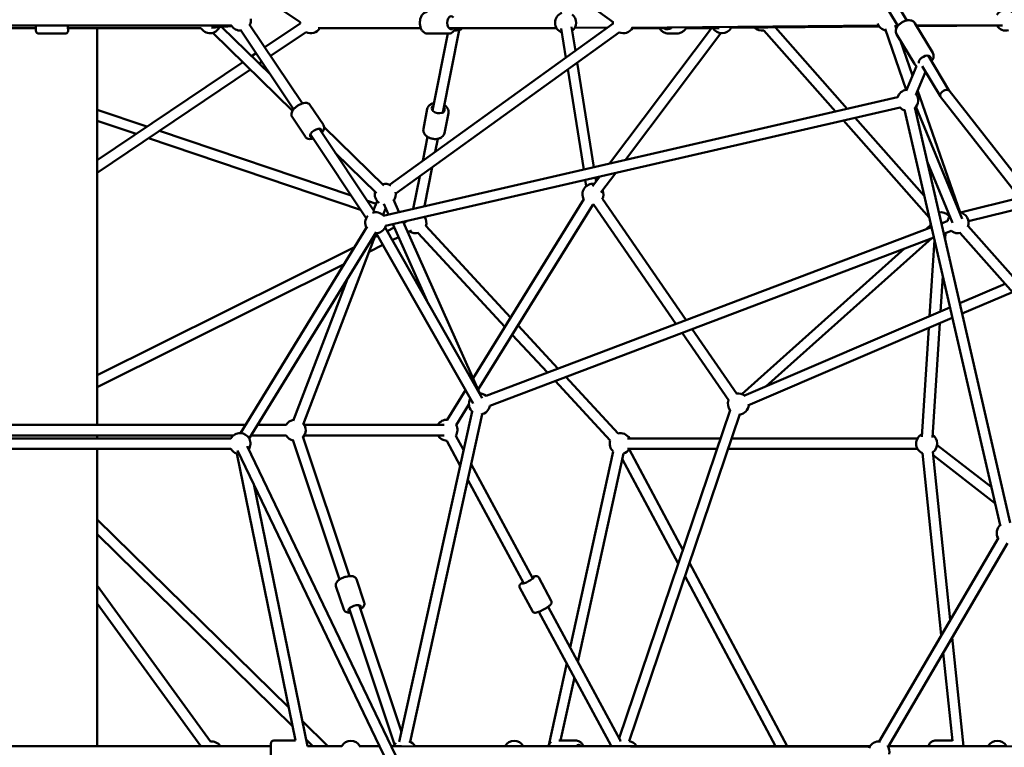
# Model space of a CAD drawing. Units: millimetres. Extents: x -17570 to 56401, y 62303 to 90114.
# Drawn here: x 30419 to 32293, y 64256 to 65640 of the extents above; entities that cross this region are included whole.
import ezdxf

# ---------------------------------------------------------------- set-up
doc = ezdxf.new("R2010")
doc.units = ezdxf.units.MM
doc.layers.add('MD_Visible', color=7, linetype='Continuous', lineweight=50)
doc.styles.get("Standard").update_dxf_attribs({"font": 'arial.ttf'})
doc.dimstyles.new('asd', dxfattribs={"dimtxt": 300, "dimasz": 100, "dimexe": 1.25, "dimexo": 0.625, "dimgap": 80, "dimtad": 1, "dimdec": 0, "dimlfac": 0.1, "dimrnd": 5, "dimtxsty": 'Standard', "dimcen": 0, "dimadec": 0, "dimazin": 0, "dimtfac": 1, "dimtdec": 0, "dimtmove": 2, "dimatfit": 3, "dimfxl": 1, "dimarcsym": 0})

# ---------------------------------------------------------------- blocks, each defined once
blk = doc.blocks.new('CustomObjectsInViewport4_0')
at = {"layer": 'MD_Visible', "extrusion": (0, 1, 0)}
for p, q in [((6496.3, 15817.5), (6133.6, 16420.3)), ((6479.2, 15807.1), (6116.2, 16410.4)), ((5593.1, 16062.7), (5937.7, 15814.4)), ((5342, 15814.2), (5290, 15849.2)), ((6545.7, 15755.7), (6511.6, 15812.4)), ((5210.9, 15808), (4524, 15808)), ((4586.4, 15803), (4839.1, 15803)), ((4900.1, 15803), (5152.9, 15803)), ((4955.7, 15047.9), (4955.7, 15803)), ((5172.9, 15803.2), (5211.8, 15806.5)), ((5327.2, 15645.4), (5175.6, 15793.7)), ((5285.3, 15714.3), (5192.8, 15804.9)), ((5329.4, 15648.4), (5228.5, 15799.5)), ((5346, 15659.5), (5245.1, 15810.6)), ((5274.6, 15766.4), (5342, 15811.7)), ((5285.7, 15749.8), (5353.2, 15795.1)), ((5571.4, 15803), (5375.8, 15803)), ((5937.7, 15811.5), (5512.1, 15504.8)), ((5949.4, 15795.3), (5523.7, 15488.5)), ((5613.5, 15642.3), (5644.3, 15799)), ((5829.7, 15803), (5624.6, 15803)), ((5838.6, 15801.9), (5847.5, 15746.5)), ((5858.4, 15805), (5865.6, 15759.6)), ((5927.3, 15804), (5864.5, 15803.2)), ((5930.6, 15545.2), (6124.5, 15803)), ((6442.6, 15807.8), (5972.7, 15803.1)), ((5974.1, 15803), (6048.3, 15803)), ((6075.8, 15803), (6139.1, 15803)), ((6161.5, 15803.1), (6444, 15805.7)), ((6224.2, 15798.4), (6360.4, 15644.2)), ((6246, 15803.9), (6382.6, 15649.3)), ((6454.9, 15801.7), (6495.2, 15685.4)), ((6473.7, 15808.3), (6476, 15801.8)), ((6475.9, 15806), (6478.3, 15806.1)), ((6478.7, 15808), (6477.1, 15808)), ((6678.4, 15808), (6514.3, 15808)), ((6515.2, 15806.4), (6667.6, 15807.8)), ((4844.2, 15792.5), (4895.1, 15792.5)), ((5625, 15792.5), (5583.8, 15792.5)), ((5593.8, 15646.2), (5622.6, 15792.5)), ((5960.8, 15552.2), (6142.1, 15793.1)), ((6042.7, 15792.5), (6058.6, 15792.5)), ((6510.6, 15734.6), (6476.5, 15791.2)), ((6484, 15778.7), (6507, 15712.6)), ((4955.7, 15551.9), (5232.5, 15738.1)), ((5249.4, 15749.5), (5258, 15755.2)), ((5264, 15735.2), (5269.1, 15738.6)), ((5869.1, 15737.5), (5900.8, 15538.4)), ((6576.8, 15683.7), (6536.6, 15750.5)), ((4955.7, 15527.8), (5247.1, 15723.8)), ((5851, 15724.4), (5881.3, 15533.9)), ((6514.7, 15730.7), (6494.6, 15683.5)), ((6531.8, 15719.7), (6513, 15675.7)), ((6560.2, 15672.5), (6525.2, 15730.7)), ((6516.7, 15684.5), (6597.4, 15452.1)), ((6992, 15153), (6576.6, 15683.9)), ((6478.7, 15671.4), (5499.8, 15446)), ((6976.2, 15140.7), (6560.4, 15672.2)), ((4955.7, 15647.5), (5050.4, 15615.6)), ((5360.5, 15656.6), (5386, 15618.5)), ((6483.2, 15651.9), (5504.3, 15426.6)), ((5583.7, 15649.2), (5576.2, 15611.1)), ((6673.5, 14856.9), (6491.8, 15647.2)), ((6693, 14861.4), (6511.3, 15651.7)), ((6601.3, 15440.2), (6513.6, 15653.4)), ((4955.7, 15626.4), (5029.5, 15601.5)), ((5326.4, 15633.9), (5351.9, 15595.7)), ((5624, 15641.3), (5616.5, 15603.2)), ((6375.5, 15627.2), (6538.9, 15442.3)), ((6397.7, 15632.3), (6529.5, 15483.1)), ((5074.2, 15607.5), (5438.7, 15484.6)), ((5484.2, 15452.5), (5377.9, 15611.7)), ((5501.1, 15503.2), (5387.3, 15614.5)), ((5053.3, 15593.5), (5456.9, 15457.4)), ((5467.6, 15441.4), (5361.3, 15600.6)), ((5575, 15550.1), (5584, 15596.1)), ((5598.7, 15567.2), (5603.6, 15592.3)), ((5487.1, 15488.9), (5408.6, 15565.8)), ((5578.5, 15464.2), (5593.1, 15538.5)), ((6582.8, 15432.6), (6534.8, 15549.3)), ((5557.1, 15459.2), (5569.3, 15521.4)), ((5884.4, 15514.1), (5886.3, 15502.1)), ((5898.1, 15502.1), (5911.9, 15520.4)), ((5903.9, 15518.6), (5905.1, 15511.4)), ((5914.1, 15490), (5942.2, 15527.4)), ((5519.2, 15476.6), (5529.8, 15453)), ((5670.8, 15137.1), (5881.4, 15477.3)), ((5917, 15477.9), (6076.1, 15247.3)), ((6598, 15452), (6710.7, 15480.1)), ((5469.7, 15474.2), (5486.3, 15468.6)), ((5481.6, 15456.3), (5488.3, 15473.9)), ((5499.4, 15446.9), (5504.6, 15460.4)), ((5501, 15468.5), (5509.9, 15448.4)), ((5680.7, 15115.1), (5898.4, 15466.7)), ((5900.5, 15466.6), (6056.8, 15240.1)), ((6613.4, 15435.3), (6724.2, 15462.8)), ((5529.3, 15454.1), (5531.5, 15453.3)), ((6574, 15446.1), (6577, 15446.8)), ((5469.3, 15425.2), (5228, 15032.3)), ((5688.2, 15098.7), (5503.3, 15423.4)), ((5507.1, 15416.8), (5520.9, 15423.7)), ((5518.2, 15429.8), (5585.7, 15278.7)), ((5538.1, 15434.3), (5684, 15107.7)), ((5538.9, 15432.6), (5545, 15435.7)), ((5581.1, 15426.6), (5742.3, 15252.5)), ((6543, 15424.2), (5695.5, 15103.2)), ((6542.1, 15428.4), (6533.2, 15420.5)), ((6573.9, 15435.9), (6561.9, 15431.4)), ((6962.6, 15031.5), (6612.6, 15426.2)), ((5486.3, 15414.7), (5245, 15021.9)), ((5347.4, 15048.8), (5486.3, 15412.5)), ((5483.4, 15405), (5489.1, 15407.9)), ((5670.9, 15088.8), (5486.5, 15412.5)), ((5517, 15399.4), (5529.1, 15405.4)), ((5547, 15414.4), (5553.5, 15417.6)), ((5566.5, 15413), (5731.3, 15234.8)), ((6547.6, 15404.6), (5702.6, 15084.5)), ((6543.8, 15403.1), (6228.1, 15121.1)), ((6580.8, 15417.1), (6566.4, 15411.7)), ((6568.9, 15401), (6569.7, 15412.9)), ((6947.6, 15018.2), (6597.6, 15412.9)), ((4955.7, 15142.4), (5445.2, 15386)), ((5472.9, 15377.5), (5499, 15390.5)), ((6491.7, 15383.4), (6182, 15106.7)), ((6539.5, 15254.8), (6548.8, 15399.4)), ((4955.7, 15120), (5425.5, 15353.8)), ((5328.7, 15055.9), (5431.9, 15326.1)), ((6560.1, 15263.6), (6564.4, 15331.2)), ((6596.9, 15279.4), (6683.2, 15316.5)), ((6601.4, 15259.6), (6697.1, 15300.7)), ((6185.8, 15103), (6578.2, 15271.4)), ((6193.7, 15084.6), (6582.7, 15251.6)), ((5756.4, 15237.3), (5832.4, 15155)), ((6524.8, 15025.5), (6538, 15232.4)), ((6544.7, 15024.2), (6558.7, 15241.3)), ((5745.4, 15219.6), (5812.3, 15147.4)), ((6068.5, 15223.1), (6157.3, 15094.5)), ((6087.8, 15230.4), (6172.8, 15107.1)), ((5847.1, 15139.2), (5946.6, 15031.7)), ((5826.9, 15131.6), (5931.9, 15018.1)), ((5621.8, 15057.8), (5656.5, 15114)), ((5638.8, 15047.3), (5663, 15086.5)), ((5668.9, 15073.5), (5530.4, 14445.3)), ((5688.3, 15068.5), (5550.9, 14445.3)), ((6160, 15075.7), (5948.7, 14451.8)), ((6178.5, 15068.1), (5968, 14446.5)), ((4495.9, 15047.9), (5237.5, 15047.9)), ((5261, 15047.9), (5315.2, 15047.9)), ((5349.8, 15047.9), (5615.7, 15047.9)), ((4518.6, 15027.9), (5214.8, 15027.9)), ((4955.7, 15022.4), (4955.7, 15027.9)), ((5248.7, 15027.9), (5315.2, 15027.9)), ((5435.8, 14760.3), (5347, 15026)), ((5349.8, 15027.9), (5615.7, 15027.9)), ((5652.8, 15000.3), (5638.2, 15027.4)), ((5210.1, 15022.4), (4523.3, 15022.4)), ((5240.8, 15007.7), (5547.4, 14369)), ((5416.8, 14754), (5328.1, 15019.6)), ((5646.2, 14970.4), (5620.6, 15017.9)), ((5964.9, 15022.4), (6141.9, 15022.4)), ((6163, 15022.4), (6516.6, 15022.4)), ((6656.7, 14930), (6553.8, 15009.7)), ((5210.1, 15002.4), (4523.3, 15002.4)), ((4955.7, 14436.9), (4955.7, 15002.4)), ((5333, 14447.3), (5221.1, 14993.4)), ((5222.7, 14999), (5519.8, 14380.3)), ((5855.6, 14624.4), (5937.4, 14997.6)), ((5870.2, 14597.4), (5956.9, 14993.3)), ((5964.9, 15002.4), (6135.1, 15002.4)), ((5967.8, 15001.8), (6070, 14810)), ((6156.3, 15002.4), (6516.6, 15002.4)), ((6525.8, 14994.4), (6561.8, 14648.2)), ((6545.6, 14996.5), (6578.9, 14677.3)), ((6663.7, 14899.2), (6546.3, 14990.1)), ((5784.7, 14755.8), (5667.3, 14973.3)), ((5954.8, 14983.7), (6061.2, 14784)), ((5355.5, 14436.8), (5253.5, 14935)), ((5767.1, 14746.3), (5660.7, 14943.4)), ((5320.1, 14510.1), (4955.7, 14867.9)), ((5327.3, 14475), (4955.7, 14839.9)), ((6670.3, 14833.3), (6443.3, 14445.8)), ((6687.5, 14823.2), (6460.5, 14435.7)), ((6082.9, 14785.7), (6268.7, 14436.9)), ((5448.9, 14754.2), (5463.7, 14709.9)), ((5795.7, 14757.5), (5819.7, 14713.1)), ((6074.1, 14759.7), (6246.1, 14436.9)), ((4955.7, 14742.5), (5171, 14445.7)), ((5410, 14741.2), (5424.8, 14696.9)), ((5759.7, 14738), (5783.6, 14693.6)), ((4955.7, 14708.4), (5152.7, 14436.9)), ((5521.6, 14440.1), (5435.3, 14698.7)), ((5534.6, 14464.3), (5454.2, 14705)), ((5933.9, 14437.2), (5796.1, 14692.6)), ((5949.9, 14449.7), (5813.7, 14702.1)), ((6582.4, 14643.7), (6604, 14436.9)), ((6565.3, 14614.6), (6582.8, 14447)), ((5814.9, 14438.5), (5849.1, 14594.4)), ((5837.3, 14447.4), (5863.6, 14567.4)), ((5394.7, 14436.9), (5345.6, 14485)), ((5291.3, 14447.4), (5332.9, 14447.4)), ((5366.2, 14436.9), (5352.8, 14450)), ((5867.8, 14447.4), (5834.1, 14447.4)), ((6549.7, 14447.4), (6582.8, 14447.4)), ((4452.8, 14436.9), (5286.3, 14436.9)), ((5355.5, 14436.9), (5421, 14436.9)), ((5454.4, 14436.8), (5492.7, 14436.8)), ((5455.7, 14436.9), (5492.6, 14436.9)), ((5514.8, 14436.9), (5534.6, 14436.9)), ((5514.9, 14436.8), (6425.8, 14435.8)), ((5560.5, 14436.9), (6426.5, 14436.9)), ((6460.6, 14435.9), (6819.9, 14437.5)), ((6461.2, 14436.9), (6681.6, 14436.9))]:
    blk.add_line(p, q, dxfattribs=at)
at = {"layer": 'MD_Visible', "extrusion": (1.22465e-16, 0, -1)}
for centre, start, end in [((-5847, 15813), 290.9649, 68.9985), ((-6684.8, 15818), 30, 209.7329), ((-5228.2, 15818), 173.4817, 206.2727), ((-5361.8, 15813), 356.0772, 3.9267), ((-5847, 15813), 128.9985, 230.9649), ((-5956.8, 15813), 354.2199, 5.7678), ((-5170.3, 15813), 205.0625, 330.0006), ((-5228.2, 15818), 266.2727, 330.2235), ((-5361.8, 15813), 210, 296.0772), ((-5637.8, 15818), 228.6089, 278.2894), ((-5956.8, 15813), 209.43, 294.2199), ((-6144.5, 15813), 209.4683, 330), ((-6220.2, 15818), 258.3576, 313.8187), ((-6459.8, 15818), 280.8525, 341.5152), ((-6459.8, 15818), 205.5727, 220.8525), ((-6684.8, 15818), 255.639, 330), ((-6497.8, 15665.6), 14.8122, 83.0902), ((-6497.8, 15665.6), 143.0902, 227.0511), ((-6497.8, 15665.6), 287.0511, 319.2546), ((-5503.8, 15486.5), 74.3788, 121.268), ((-5898.9, 15486.5), 331.7625, 96.9546), ((-5898.9, 15486.5), 156.9546, 207.4626), ((-5503.8, 15486.5), 306.0462, 14.3788), ((-5503.8, 15486.5), 167.1719, 215.933), ((-5898.9, 15486.5), 263.3238, 271.7625), ((-5485.5, 15432.5), 331.564, 40.6227), ((-5485.5, 15432.5), 71.9226, 137.0334), ((-5562, 15432.5), 146.0269, 198.6345), ((-6560.9, 15432.5), 79.1585, 136.0323), ((-6593.6, 15432.5), 9.7378, 37.6497), ((-6593.6, 15432.5), 97.6497, 202.0934), ((-5485.5, 15432.5), 197.0334, 271.564), ((-5562, 15432.5), 5.0229, 8.0399), ((-6560.9, 15432.5), 346.5934, 2.6371), ((-5562, 15432.5), 255.7987, 305.001), ((-6593.6, 15432.5), 254.7789, 310.0273), ((-5683, 15087.7), 90.3342, 129.2531), ((-6175.7, 15087.7), 80.9743, 126.7646), ((-5683, 15087.7), 308.8218, 30.3342), ((-5683, 15087.7), 189.2531, 260.6311), ((-6175.7, 15087.7), 322.3433, 20.7676), ((-6175.7, 15087.7), 186.7646, 262.2143), ((-5332.5, 15037.9), 29.9993, 80.8995), ((-5332.5, 15037.9), 140.8995, 221.5314), ((-5621.1, 15037.9), 30, 93.2244), ((-5621.1, 15037.9), 150.3006, 212.8514), ((-5227.4, 15012.4), 29.9999, 214.3525), ((-5332.5, 15037.9), 281.5314, 330.0007), ((-5621.1, 15037.9), 270.4449, 330), ((-5950.9, 15012.4), 77.2166, 150), ((-6533.9, 15012.4), 294.0507, 63.6729), ((-6533.9, 15012.4), 123.6729, 234.0507), ((-5950.9, 15012.4), 312.2552, 17.2166), ((-5227.4, 15012.4), 288.0284, 330.0001), ((-5950.9, 15012.4), 210, 252.4638), ((-6687.1, 14842.2), 330.3646, 52.0647), ((-5173.1, 14425.8), 84.0433, 146.5094), ((-5438.3, 14426.9), 29.9999, 150.0591), ((-5543.2, 14426.9), 107.1686, 150.4161), ((-5749, 14426.9), 30, 150), ((-5964.3, 14426.9), 100.8422, 150), ((-6443.1, 14425.8), 21.1336, 97.7513), ((-6668.5, 14426.9), 30, 149.9402), ((-5536.6, 14426.9), 30, 52.352), ((-5950.8, 14426.9), 30, 31.6482), ((-6443.1, 14425.8), 142.9778, 192.5094)]:
    blk.add_arc(centre, 20, start, end, dxfattribs=at)
for centre, major_axis, ratio, start_param, end_param in [((5629, 15813), (0, 12.5), 0.590485, 2.498092, 6.926686), ((4900.1, 15813), (0, 12.5), 0.003341, 2.498092, 4.301245), ((5371.4, 15603.4), (10.4, 6.9), 0.437195, 2.498092, 6.926686), ((5871.9, 14426.9), (0, 12.5), 0.588746, -0.643501, 0.643501)]:
    blk.add_ellipse(centre, major_axis=major_axis, ratio=ratio, start_param=start_param, end_param=end_param, dxfattribs=at)
at = {"layer": 'MD_Visible', "extrusion": (1.22465e-16, -3.50325e-46, -1)}
blk.add_ellipse((6041.1, 15813), major_axis=(0, 12.5), ratio=0.950019, start_param=2.383905, end_param=3.785094, dxfattribs=at)
at = {"layer": 'MD_Visible', "extrusion": (1.22465e-16, -2.46519e-32, -1)}
blk.add_ellipse((6530.2, 15741.6), major_axis=(10.7, 6.4), ratio=0.577948, start_param=3.294292, end_param=6.926686, dxfattribs=at)
at = {"layer": 'MD_Visible'}
for centre, major_axis, ratio, start_param, end_param in [((6568.5, 15678), (-8.25, -5.68), 0.613173, 3.179103, 5.438435), ((6568.5, 15678), (-8.25, -5.68), 0.613173, -0.842727, 0.03751), ((5950.8, 14426.9), (2, -23.9), 0.133819, 2.482854, 2.843413)]:
    blk.add_ellipse(centre, major_axis=major_axis, ratio=ratio, start_param=start_param, end_param=end_param, dxfattribs=at)
at = {"layer": 'MD_Visible', "extrusion": (1.22465e-16, -6.16298e-33, -1)}
for centre, major_axis, ratio, start_param, end_param in [((5604.6, 15649), (-12.3, 2.4), 0.647218, 2.498092, 6.926686), ((5775.4, 14752.1), (11, 5.9), 0.15293, -0.643501, 3.785094)]:
    blk.add_ellipse(centre, major_axis=major_axis, ratio=ratio, start_param=start_param, end_param=end_param, dxfattribs=at)
at = {"layer": 'MD_Visible', "extrusion": (1.22465e-16, 1.84889e-32, -1)}
blk.add_ellipse((5445.7, 14699), major_axis=(11.9, 4), ratio=0.399072, start_param=2.498092, end_param=6.926686, dxfattribs=at)
at = {"layer": 'MD_Visible'}
for points, knots in [([(5583.8, 15792.5), (5582.5, 15792.5), (5581.1, 15792.7), (5578.5, 15793.8), (5577.3, 15794.6), (5574.9, 15796.7), (5573.8, 15798.1), (5571.9, 15801.4), (5571.2, 15803.3), (5570.1, 15807.5), (5569.8, 15809.7), (5569.6, 15814), (5569.8, 15816.3), (5570.5, 15820.5), (5571.1, 15822.6), (5572.9, 15826.4), (5574, 15828.1), (5576.6, 15830.9), (5578.1, 15832), (5581.1, 15833.2), (5582.5, 15833.5), (5583.8, 15833.5)], [4.721498, 4.721498, 4.721498, 4.721498, 4.95323, 4.95323, 5.206841, 5.206841, 5.517055, 5.517055, 5.873062, 5.873062, 6.232828, 6.232828, 6.588863, 6.588863, 6.946958, 6.946958, 7.307413, 7.307413, 7.632645, 7.632645, 7.863091, 7.863091, 7.863091, 7.863091]), ([(6476.5, 15791.2), (6475.8, 15792.4), (6475.3, 15793.6), (6474.9, 15796.4), (6475, 15797.8), (6475.6, 15800.9), (6476.2, 15802.5), (6478, 15805.8), (6479.3, 15807.4), (6482.3, 15810.5), (6484, 15811.9), (6487.7, 15814.3), (6489.6, 15815.3), (6493.7, 15816.9), (6495.7, 15817.4), (6499.9, 15818), (6501.9, 15817.9), (6505.7, 15817.2), (6507.4, 15816.4), (6510, 15814.5), (6510.9, 15813.5), (6511.6, 15812.4)], [3.915451, 3.915451, 3.915451, 3.915451, 4.143163, 4.143163, 4.393387, 4.393387, 4.702901, 4.702901, 5.060801, 5.060801, 5.421511, 5.421511, 5.777819, 5.777819, 6.136363, 6.136363, 6.498708, 6.498708, 6.826384, 6.826384, 7.057044, 7.057044, 7.057044, 7.057044]), ([(4844.2, 15792.5), (4843.6, 15792.5), (4843.1, 15792.5), (4842, 15792.9), (4841.6, 15793.1), (4840.7, 15793.8), (4840.3, 15794.2), (4839.8, 15795), (4839.6, 15795.3), (4839.4, 15796), (4839.3, 15796.2), (4839.2, 15796.5), (4839.2, 15796.6), (4839.2, 15796.8), (4839.2, 15796.8), (4839.2, 15797), (4839.2, 15797), (4839.2, 15797.1), (4839.2, 15797.2), (4839.2, 15797.3), (4839.2, 15797.3), (4839.1, 15797.4), (4839.1, 15797.5), (4839.1, 15797.8), (4839.1, 15798.1), (4839.1, 15799.3), (4839.1, 15800.4), (4839.1, 15802.9), (4839.1, 15804.3), (4839.1, 15806.5), (4839.1, 15807.2), (4839.1, 15808)], [0, 0, 0, 0, 0.162169, 0.162169, 0.321407, 0.321407, 0.480743, 0.480743, 0.607513, 0.607513, 0.684389, 0.684389, 0.709242, 0.709242, 0.733231, 0.733231, 0.762659, 0.762659, 0.788785, 0.788785, 0.832971, 0.832971, 0.946899, 0.946899, 1.289822, 1.289822, 1.888511, 1.888511, 2.387212, 2.387212, 2.622839, 2.622839, 2.622839, 2.622839]), ([(4900.2, 15803), (4900.2, 15802.6), (4900.2, 15802.2), (4900.2, 15800.7), (4900.2, 15799.7), (4900.2, 15798.2), (4900.2, 15797.8), (4900.2, 15797.4), (4900.2, 15797.4), (4900.1, 15797.2), (4900.1, 15797.2), (4900.1, 15797), (4900.1, 15797), (4900.1, 15796.8), (4900.1, 15796.7), (4900.1, 15796.6), (4900.1, 15796.5), (4900, 15796.2), (4899.9, 15796), (4899.8, 15795.5), (4899.6, 15795.2), (4899.2, 15794.4), (4898.8, 15794), (4898, 15793.3), (4897.6, 15793.1), (4896.6, 15792.6), (4896.1, 15792.5), (4895.4, 15792.5), (4895.3, 15792.5), (4895.1, 15792.5)], [4.210812, 4.210812, 4.210812, 4.210812, 4.368433, 4.368433, 4.864435, 4.864435, 5.363973, 5.363973, 5.439881, 5.439881, 5.497158, 5.497158, 5.528205, 5.528205, 5.554216, 5.554216, 5.584952, 5.584952, 5.640674, 5.640674, 5.748358, 5.748358, 5.90092, 5.90092, 6.060076, 6.060076, 6.219404, 6.219404, 6.259192, 6.259192, 6.259192, 6.259192]), ([(5625, 15792.5), (5626.3, 15792.5), (5627.7, 15792.7), (5630.3, 15793.8), (5631.5, 15794.6), (5633.9, 15796.7), (5635, 15798.1), (5636.4, 15800.7), (5637, 15801.8), (5637.4, 15803)], [1.561687, 1.561687, 1.561687, 1.561687, 1.793419, 1.793419, 2.04703, 2.04703, 2.357244, 2.357244, 2.570623, 2.570623, 2.570623, 2.570623]), ([(6025.5, 15803), (6026, 15802), (6026.6, 15801.1), (6028.5, 15798.5), (6030.1, 15797), (6033.6, 15794.6), (6035.6, 15793.7), (6039.3, 15792.7), (6041, 15792.5), (6042.7, 15792.5)], [6.788962, 6.788962, 6.788962, 6.788962, 6.948755, 6.948755, 7.27066, 7.27066, 7.588128, 7.588128, 7.844872, 7.844872, 7.844872, 7.844872]), ([(6076.4, 15804.1), (6075.8, 15802.8), (6075, 15801.5), (6072.8, 15798.5), (6071.2, 15797), (6067.7, 15794.6), (6065.7, 15793.7), (6062, 15792.7), (6060.3, 15792.5), (6058.6, 15792.5)], [3.599775, 3.599775, 3.599775, 3.599775, 3.825381, 3.825381, 4.147286, 4.147286, 4.464754, 4.464754, 4.721498, 4.721498, 4.721498, 4.721498]), ([(6543, 15739.8), (6543.3, 15740.2), (6543.6, 15740.6), (6545.1, 15742.7), (6546.1, 15744.5), (6547.2, 15748.2), (6547.4, 15750.1), (6546.9, 15753.3), (6546.4, 15754.6), (6545.7, 15755.7)], [4.502372, 4.502372, 4.502372, 4.502372, 4.588646, 4.588646, 4.950991, 4.950991, 5.278666, 5.278666, 5.509327, 5.509327, 5.509327, 5.509327]), ([(6510.6, 15734.6), (6511.3, 15733.4), (6512.2, 15732.4), (6513.7, 15731.3), (6514.2, 15730.9), (6514.8, 15730.6)], [2.3677339, 2.3677339, 2.3677339, 2.3677339, 2.5954453, 2.5954453, 2.7044103, 2.7044103, 2.7044103, 2.7044103]), ([(5326.4, 15633.9), (5325.8, 15634.8), (5325.4, 15635.8), (5325, 15637.9), (5325, 15639), (5325.4, 15641.6), (5325.9, 15642.9), (5327.4, 15646), (5328.6, 15647.6), (5331.4, 15650.7), (5333, 15652.2), (5336.4, 15654.8), (5338.2, 15655.9), (5341.9, 15657.9), (5343.7, 15658.8), (5347.5, 15660), (5349.5, 15660.4), (5353.3, 15660.6), (5355.3, 15660.4), (5358.3, 15659), (5359.4, 15658.1), (5360.3, 15656.9), (5360.4, 15656.8), (5360.5, 15656.6)], [3.856045, 3.856045, 3.856045, 3.856045, 4.032223, 4.032223, 4.233012, 4.233012, 4.517901, 4.517901, 4.903536, 4.903536, 5.274984, 5.274984, 5.631305, 5.631305, 5.988692, 5.988692, 6.362717, 6.362717, 6.745055, 6.745055, 6.971807, 6.971807, 6.997638, 6.997638, 6.997638, 6.997638]), ([(5596.6, 15660.1), (5595.9, 15660), (5595.2, 15659.8), (5592.5, 15659.1), (5590.6, 15658.2), (5587.5, 15656), (5586.2, 15654.6), (5584.5, 15651.9), (5584, 15650.6), (5583.7, 15649.2)], [6.676241, 6.676241, 6.676241, 6.676241, 6.79334, 6.79334, 7.145035, 7.145035, 7.462625, 7.462625, 7.693809, 7.693809, 7.693809, 7.693809]), ([(5624, 15641.3), (5624.3, 15642.8), (5624.3, 15644.3), (5623.7, 15647.2), (5623.1, 15648.7), (5621.5, 15651.6), (5620.3, 15653), (5618.1, 15655), (5617.2, 15655.7), (5616.2, 15656.3)], [4.552216, 4.552216, 4.552216, 4.552216, 4.800986, 4.800986, 5.068298, 5.068298, 5.380538, 5.380538, 5.569784, 5.569784, 5.569784, 5.569784]), ([(5383.1, 15604), (5384.3, 15605.4), (5385.3, 15606.9), (5386.9, 15610.3), (5387.5, 15612.2), (5387.3, 15615.6), (5386.9, 15616.9), (5386.2, 15618.2), (5386.1, 15618.4), (5386, 15618.5)], [4.5861335, 4.5861335, 4.5861335, 4.5861335, 4.9338125, 4.9338125, 5.3161503, 5.3161503, 5.5429028, 5.5429028, 5.568733, 5.568733, 5.568733, 5.568733]), ([(5616.5, 15603.2), (5616.2, 15601.7), (5615.6, 15600.3), (5614, 15597.8), (5612.9, 15596.6), (5610.3, 15594.6), (5608.6, 15593.8), (5605, 15592.4), (5602.9, 15592), (5598.6, 15591.7), (5596.4, 15591.9), (5592, 15592.6), (5589.9, 15593.2), (5585.8, 15594.9), (5584, 15596), (5580.7, 15598.6), (5579.2, 15600.1), (5577.2, 15603.4), (5576.5, 15605.2), (5576, 15608.3), (5576, 15609.7), (5576.2, 15611.1)], [1.730969, 1.730969, 1.730969, 1.730969, 1.979739, 1.979739, 2.247051, 2.247051, 2.55929, 2.55929, 2.907568, 2.907568, 3.262875, 3.262875, 3.617011, 3.617011, 3.972093, 3.972093, 4.323788, 4.323788, 4.641378, 4.641378, 4.872562, 4.872562, 4.872562, 4.872562]), ([(5351.9, 15595.7), (5352.5, 15594.8), (5353.3, 15594.1), (5355.1, 15592.9), (5356.1, 15592.5), (5358.6, 15591.8), (5360, 15591.8), (5363.1, 15592), (5364.8, 15592.4), (5366.4, 15592.9)], [2.4271403, 2.4271403, 2.4271403, 2.4271403, 2.6033188, 2.6033188, 2.8041076, 2.8041076, 3.0889962, 3.0889962, 3.4097398, 3.4097398, 3.4097398, 3.4097398]), ([(5410, 14741.2), (5409.7, 14742.2), (5409.6, 14743.2), (5409.7, 14745.2), (5410, 14746.2), (5410.9, 14748.3), (5411.7, 14749.4), (5413.9, 14751.9), (5415.4, 14753.1), (5418.9, 14755.4), (5420.8, 14756.3), (5424.7, 14758), (5426.7, 14758.6), (5430.7, 14759.7), (5432.7, 14760), (5436.6, 14760.4), (5438.5, 14760.4), (5442.3, 14759.9), (5444.2, 14759.4), (5447, 14757.3), (5448, 14756.3), (5448.7, 14754.7), (5448.8, 14754.5), (5448.9, 14754.2)], [0.860432, 0.860432, 0.860432, 0.860432, 1.020786, 1.020786, 1.204256, 1.204256, 1.472382, 1.472382, 1.867431, 1.867431, 2.242736, 2.242736, 2.598433, 2.598433, 2.953668, 2.953668, 3.325599, 3.325599, 3.726291, 3.726291, 3.956205, 3.956205, 4.002025, 4.002025, 4.002025, 4.002025]), ([(5765.6, 14749), (5764.8, 14748.4), (5764.1, 14747.9), (5762.1, 14746.3), (5761.1, 14745.5), (5759.9, 14743.7), (5759.6, 14743.2), (5759.1, 14741.9), (5758.9, 14741.1), (5759.1, 14739.5), (5759.3, 14738.8), (5759.6, 14738.1), (5759.6, 14738), (5759.7, 14738)], [5.075828, 5.075828, 5.075828, 5.075828, 5.292913, 5.292913, 5.7062909, 5.7062909, 5.8273545, 5.8273545, 5.9269621, 5.9269621, 5.988702, 5.988702, 5.9934999, 5.9934999, 5.9934999, 5.9934999]), ([(5795.7, 14757.5), (5795.4, 14758), (5795, 14758.5), (5794.2, 14759.3), (5793.7, 14759.6), (5792.7, 14760), (5792.2, 14760.2), (5791.2, 14760.4), (5790.7, 14760.4), (5789.1, 14760.3), (5788.2, 14760.1), (5786, 14759.5), (5784.7, 14759.1), (5783.2, 14758.5)], [2.8519073, 2.8519073, 2.8519073, 2.8519073, 2.9053102, 2.9053102, 2.9641941, 2.9641941, 3.0394834, 3.0394834, 3.152918, 3.152918, 3.4260242, 3.4260242, 3.7695791, 3.7695791, 3.7695791, 3.7695791]), ([(5456.9, 14697.1), (5458.2, 14698), (5459.4, 14698.9), (5461.9, 14701.4), (5463.1, 14703), (5464.1, 14706.2), (5464.2, 14707.6), (5463.9, 14709.3), (5463.8, 14709.6), (5463.7, 14709.9)], [7.5890885, 7.5890885, 7.5890885, 7.5890885, 7.8879193, 7.8879193, 8.2886109, 8.2886109, 8.5185249, 8.5185249, 8.5643455, 8.5643455, 8.5643455, 8.5643455]), ([(5819.7, 14713.1), (5820, 14712.5), (5820.2, 14711.9), (5820.4, 14710.8), (5820.3, 14710.2), (5820.2, 14709.1), (5820, 14708.7), (5819.6, 14707.7), (5819.3, 14707.3), (5818.4, 14706), (5817.8, 14705.3), (5815.6, 14703.5), (5813.9, 14702.2), (5810.5, 14699.9), (5808.9, 14699), (5805.7, 14697.2), (5804.1, 14696.3), (5800.9, 14694.7), (5799.3, 14693.9), (5796.3, 14692.6), (5794.8, 14692.1), (5791.9, 14691.1), (5790.7, 14690.7), (5788.5, 14690.7), (5787.9, 14690.7), (5786.6, 14691.1), (5785.8, 14691.3), (5784.5, 14692.3), (5784, 14692.9), (5783.6, 14693.5), (5783.6, 14693.6), (5783.6, 14693.6)], [3.431278, 3.431278, 3.431278, 3.431278, 3.484681, 3.484681, 3.543565, 3.543565, 3.618854, 3.618854, 3.732289, 3.732289, 4.005395, 4.005395, 4.50243, 4.50243, 4.850147, 4.850147, 5.186422, 5.186422, 5.52313, 5.52313, 5.872284, 5.872284, 6.285662, 6.285662, 6.406725, 6.406725, 6.506333, 6.506333, 6.568073, 6.568073, 6.572871, 6.572871, 6.572871, 6.572871]), ([(5424.8, 14696.9), (5425.1, 14695.9), (5425.6, 14695), (5426.9, 14693.5), (5427.8, 14692.9), (5429.8, 14691.7), (5431.1, 14691.3), (5434.1, 14690.7), (5436, 14690.6), (5437.9, 14690.8)], [5.4227528, 5.4227528, 5.4227528, 5.4227528, 5.583106, 5.583106, 5.7665768, 5.7665768, 6.0347026, 6.0347026, 6.3980099, 6.3980099, 6.3980099, 6.3980099]), ([(5291.3, 14406.4), (5290.8, 14406.4), (5290.3, 14406.4), (5289.2, 14406.8), (5288.8, 14407), (5287.9, 14407.7), (5287.5, 14408.1), (5286.9, 14408.9), (5286.7, 14409.4), (5286.5, 14410.2), (5286.4, 14410.5), (5286.4, 14410.8), (5286.4, 14410.9), (5286.4, 14411), (5286.4, 14411), (5286.4, 14411.1), (5286.4, 14411.1), (5286.3, 14411.2), (5286.3, 14411.2), (5286.3, 14411.2), (5286.3, 14411.3), (5286.3, 14411.3), (5286.3, 14411.3), (5286.3, 14411.5), (5286.3, 14411.6), (5286.3, 14412), (5286.3, 14412.4), (5286.3, 14413.5), (5286.3, 14414.5), (5286.3, 14416.9), (5286.3, 14418.2), (5286.3, 14421.2), (5286.3, 14422.8), (5286.3, 14426), (5286.3, 14427.7), (5286.3, 14431), (5286.3, 14432.6), (5286.3, 14435.5), (5286.3, 14436.9), (5286.3, 14439.1), (5286.3, 14440.1), (5286.3, 14441.6), (5286.3, 14442), (5286.3, 14442.3), (5286.3, 14442.4), (5286.3, 14442.5), (5286.3, 14442.5), (5286.4, 14442.6), (5286.4, 14442.6), (5286.4, 14442.7), (5286.4, 14442.7), (5286.4, 14442.8), (5286.4, 14442.9), (5286.4, 14443), (5286.4, 14443.1), (5286.5, 14443.4), (5286.5, 14443.6), (5286.7, 14444.2), (5286.9, 14444.6), (5287.4, 14445.4), (5287.7, 14445.8), (5288.5, 14446.5), (5289, 14446.8), (5290, 14447.2), (5290.5, 14447.3), (5291.1, 14447.4), (5291.2, 14447.4), (5291.3, 14447.4)], [0, 0, 0, 0, 0.162149, 0.162149, 0.321368, 0.321368, 0.480692, 0.480692, 0.639994, 0.639994, 0.718029, 0.718029, 0.741116, 0.741116, 0.756156, 0.756156, 0.772144, 0.772144, 0.787926, 0.787926, 0.815461, 0.815461, 0.885474, 0.885474, 1.095593, 1.095593, 1.411994, 1.411994, 1.924662, 1.924662, 2.42038, 2.42038, 2.915004, 2.915004, 3.409333, 3.409333, 3.9036, 3.9036, 4.397934, 4.397934, 4.892571, 4.892571, 5.388446, 5.388446, 5.519356, 5.519356, 5.541498, 5.541498, 5.562077, 5.562077, 5.579629, 5.579629, 5.595432, 5.595432, 5.623204, 5.623204, 5.683409, 5.683409, 5.809957, 5.809957, 5.96828, 5.96828, 6.127584, 6.127584, 6.286904, 6.286904, 6.31998, 6.31998, 6.31998, 6.31998]), ([(5814.2, 14436.9), (5814.4, 14437.4), (5814.6, 14437.9), (5815.7, 14440.2), (5816.8, 14442), (5818.6, 14444), (5819.1, 14444.4), (5819.7, 14444.8)], [3.7037261, 3.7037261, 3.7037261, 3.7037261, 3.7956504, 3.7956504, 4.1563703, 4.1563703, 4.2774145, 4.2774145, 4.2774145, 4.2774145]), ([(5880.3, 14436.9), (5880.1, 14437.4), (5879.9, 14437.9), (5878.8, 14440.2), (5877.7, 14442), (5875, 14444.8), (5873.5, 14445.9), (5870.5, 14447.1), (5869.2, 14447.4), (5867.8, 14447.4)], [6.845319, 6.845319, 6.845319, 6.845319, 6.937243, 6.937243, 7.297963, 7.297963, 7.623515, 7.623515, 7.853982, 7.853982, 7.853982, 7.853982]), ([(6537.3, 14436.9), (6537.5, 14437.4), (6537.7, 14437.9), (6538.7, 14440.2), (6539.8, 14442), (6542.5, 14444.8), (6544, 14445.9), (6547, 14447.1), (6548.3, 14447.4), (6549.7, 14447.4)], [3.703726, 3.703726, 3.703726, 3.703726, 3.79565, 3.79565, 4.15637, 4.15637, 4.481922, 4.481922, 4.712389, 4.712389, 4.712389, 4.712389])]:
    blk.add_open_spline(points, degree=3, knots=knots, dxfattribs=at)
blk = doc.blocks.new('*D32')
at = {"color": 0, "lineweight": -2, "transparency": 16777216}
for p, q in [((30483.5, 69546), (22305.9, 69546)), ((22307.1, 63492.1), (22307.1, 69446)), ((23843.1, 63392.1), (22305.9, 63392.1))]:
    blk.add_line(p, q, dxfattribs=at)
at = {"color": 0, "transparency": 16777216}
for points in [[(22290.4, 69446), (22323.8, 69446), (22307.1, 69546)], [(22290.4, 63492.1), (22323.8, 63492.1), (22307.1, 63392.1)]]:
    blk.add_solid(points, dxfattribs=at)
at = {"layer": 'Defpoints', "color": 0, "transparency": 16777216}
for p in [(22307.1, 69546), (30484.2, 69546), (23843.7, 63392.1)]:
    blk.add_point(p, dxfattribs=at)
at = {"color": 0, "transparency": 16777216, "insert": (22073.9, 66469), "char_height": 300, "attachment_point": 5, "rotation": 90}
blk.add_mtext('615', dxfattribs=at)
blk = doc.blocks.new('*D30')
at = {"color": 0, "lineweight": -2, "transparency": 16777216}
for p, q in [((24928.1, 63692.7), (24928.1, 70138.2)), ((25028.1, 70137), (35940.2, 70137)), ((36040.2, 63692.7), (36040.2, 70138.2))]:
    blk.add_line(p, q, dxfattribs=at)
at = {"color": 0, "transparency": 16777216}
for points in [[(25028.1, 70153.7), (25028.1, 70120.3), (24928.1, 70137)], [(35940.2, 70153.7), (35940.2, 70120.3), (36040.2, 70137)]]:
    blk.add_solid(points, dxfattribs=at)
at = {"layer": 'Defpoints', "color": 0, "transparency": 16777216}
for p in [(36040.2, 70137), (24928.1, 63692.1), (36040.2, 63692.1)]:
    blk.add_point(p, dxfattribs=at)
at = {"color": 0, "transparency": 16777216, "insert": (30484.2, 70370.2), "char_height": 300, "attachment_point": 5}
blk.add_mtext('1110', dxfattribs=at)
blk = doc.blocks.new('*D35')
at = {"color": 0, "lineweight": -2, "transparency": 16777216}
for p, q in [((30484.8, 69546), (37295.4, 69546)), ((37294.1, 63792.1), (37294.1, 69446)), ((37125.2, 63692.1), (37295.4, 63692.1))]:
    blk.add_line(p, q, dxfattribs=at)
at = {"color": 0, "transparency": 16777216}
for points in [[(37277.5, 69446), (37310.8, 69446), (37294.1, 69546)], [(37277.5, 63792.1), (37310.8, 63792.1), (37294.1, 63692.1)]]:
    blk.add_solid(points, dxfattribs=at)
at = {"layer": 'Defpoints', "color": 0, "transparency": 16777216}
for p in [(30484.2, 69546), (37294.1, 69546), (37124.6, 63692.1)]:
    blk.add_point(p, dxfattribs=at)
at = {"color": 0, "transparency": 16777216, "insert": (37060.9, 66619), "char_height": 300, "attachment_point": 5, "rotation": 90}
blk.add_mtext('585', dxfattribs=at)

msp = doc.modelspace()

# ---------------------------------------------------------------- block references
at = {"layer": 'MD_Visible'}
msp.add_blockref('CustomObjectsInViewport4_0', (25611, 49821.5), dxfattribs=at)

# ---------------------------------------------------------------- dimensions: what is measured, and where the dimension line sits
dim = msp.add_linear_dim(base=(36040.2, 70137), p1=(24928.1, 63692.1), p2=(36040.2, 63692.1), dimstyle='asd')
dim.commit()
dim.dimension.update_dxf_attribs({"geometry": '*D30', "text_midpoint": (30484.2, 70370.2)})
for base, p1, picture, middle in [((22307.1, 69546), (23843.7, 63392.1), '*D32', (22073.9, 66469)), ((37294.1, 69546), (37124.6, 63692.1), '*D35', (37060.9, 66619))]:
    dim = msp.add_linear_dim(base=base, p1=p1, p2=(30484.2, 69546), angle=90, dimstyle='asd')
    dim.commit()
    dim.dimension.update_dxf_attribs({"geometry": picture, "text_midpoint": middle})

doc.saveas('drawing.dxf')
